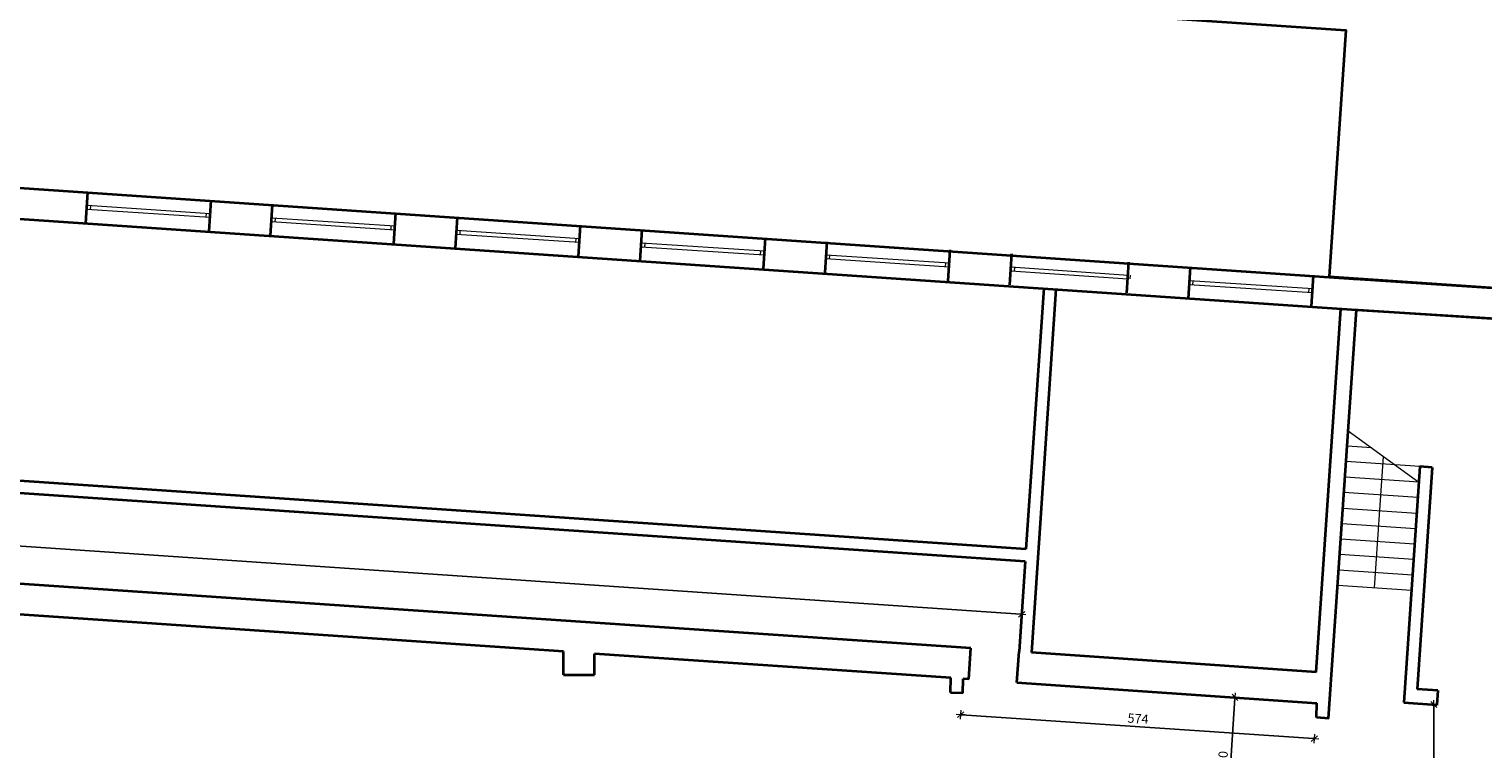
# Model space of a CAD drawing. Units: millimetres. Extents: x 9003 to 41585, y -4502 to 27294.
# Drawn here: x 13943 to 16298, y 4756 to 5921 of the extents above; entities that cross this region are included whole.
import ezdxf

# ---------------------------------------------------------------- set-up
doc = ezdxf.new("R2010")
doc.units = ezdxf.units.MM
for name, color, linetype, lineweight in [('STOLARKA', 20, 'Continuous', 9), ('WIDOK', 112, 'Continuous', 20), ('WYMIAROWA', 4, 'Continuous', 9), ('ŚCIANY', 7, 'Continuous', 35)]:
    doc.layers.add(name, color=color, linetype=linetype, lineweight=lineweight)
doc.styles.add('ROMANS', font='ROMANS')
doc.dimstyles.new('NEW2', dxfattribs={"dimscale": 0, "dimtxt": 15, "dimasz": 1.5, "dimexe": 0.2, "dimexo": 0.1, "dimgap": 4, "dimtad": 0, "dimdec": 0, "dimdsep": 46, "dimtxsty": 'ROMANS', "dimblk1": 'NEW666', "dimblk2": 'NEW666', "dimsah": 1, "dimcen": -0.1, "dimse1": 1, "dimse2": 1, "dimclrd": 256, "dimclre": 134, "dimclrt": 7, "dimadec": 0, "dimazin": 0, "dimtfac": 0.013333, "dimtdec": 0, "dimtix": 1, "dimtmove": 0, "dimatfit": 3, "dimldrblk": 'NEW666', "dimfxl": 1, "dimtvp": 0.866667, "dimtolj": 1, "dimtzin": 0, "dimarcsym": 0})

# ---------------------------------------------------------------- blocks, each defined once
blk = doc.blocks.new('NEW666')
at = {"linetype": 'Continuous'}
for p, q in [((3.2, 3.2), (-3.2, -3.2)), ((0, 4.8), (0, -4.8)), ((-4.8, 0), (4.8, 0))]:
    blk.add_line(p, q, dxfattribs=at)
blk = doc.blocks.new('*D91')
at = {"layer": 'Defpoints', "color": 0}
for p in [(11140, 5275.3), (15559.6, 5103.6), (15550.7, 4973.7)]:
    blk.add_point(p, dxfattribs=at)
at = {"layer": 'WYMIAROWA', "lineweight": -2}
blk.add_line((11141.4, 5273.1), (15549.2, 4973.8), dxfattribs=at)
at = {"layer": 'WYMIAROWA', "linetype": 'ByBlock', "lineweight": -2, "xscale": 1.5, "yscale": 1.5, "zscale": 1.5}
for p, rotation in [((11139.9, 5273.2), 176.116218733736), ((15550.7, 4973.7), 356.116218733736)]:
    blk.add_blockref('NEW666', p, dxfattribs=dict(at, rotation=rotation))
at = {"layer": 'WYMIAROWA', "color": 7, "insert": (13346.2, 5136.4), "char_height": 15, "attachment_point": 5, "rotation": 356.1162, "style": 'ROMANS'}
blk.add_mtext('\\A1;4421', dxfattribs=at)
blk = doc.blocks.new('*D93')
at = {"layer": 'Defpoints', "color": 0}
for p in [(15456.2, 4869.3), (16028.8, 4829.8), (16024.9, 4772.3)]:
    blk.add_point(p, dxfattribs=at)
at = {"layer": 'WYMIAROWA', "lineweight": -2}
blk.add_line((15453.7, 4811), (16023.4, 4772.4), dxfattribs=at)
at = {"layer": 'WYMIAROWA', "linetype": 'ByBlock', "lineweight": -2, "xscale": 1.5, "yscale": 1.5, "zscale": 1.5}
for p, rotation in [((15452.2, 4811.1), 176.116218733736), ((16024.9, 4772.3), 356.116218733736)]:
    blk.add_blockref('NEW666', p, dxfattribs=dict(at, rotation=rotation))
at = {"layer": 'WYMIAROWA', "color": 7, "insert": (15739.5, 4804.7), "char_height": 15, "attachment_point": 5, "rotation": 356.1162, "style": 'ROMANS'}
blk.add_mtext('\\A1;574', dxfattribs=at)
blk = doc.blocks.new('*D94')
at = {"layer": 'Defpoints', "color": 0}
for p in [(15463, 4868.9), (15896.6, 4839.4), (15869.2, 4630.4)]:
    blk.add_point(p, dxfattribs=at)
at = {"layer": 'WYMIAROWA', "lineweight": -2}
blk.add_line((15882.5, 4631), (15896.5, 4837.9), dxfattribs=at)
at = {"layer": 'WYMIAROWA', "linetype": 'ByBlock', "lineweight": -2, "xscale": 1.5, "yscale": 1.5, "zscale": 1.5}
for p, rotation in [((15896.6, 4839.4), 86.11621873374953), ((15882.4, 4629.5), 266.1162187337495)]:
    blk.add_blockref('NEW666', p, dxfattribs=dict(at, rotation=rotation))
at = {"layer": 'WYMIAROWA', "color": 7, "insert": (15876.5, 4735.3), "char_height": 15, "attachment_point": 5, "rotation": 86.1162, "style": 'ROMANS'}
blk.add_mtext('\\A1;210', dxfattribs=at)
blk = doc.blocks.new('*D110')
at = {"layer": 'Defpoints', "color": 0}
for p in [(16226.1, 4827.4), (16218.6, 3685.4), (16226.1, 3685.4)]:
    blk.add_point(p, dxfattribs=at)
at = {"layer": 'WYMIAROWA', "lineweight": -2}
blk.add_line((16218.6, 4825.9), (16218.6, 3686.9), dxfattribs=at)
at = {"layer": 'WYMIAROWA', "linetype": 'ByBlock', "lineweight": -2, "xscale": 1.5, "yscale": 1.5, "zscale": 1.5}
for p, rotation in [((16218.6, 4827.4), 90), ((16218.6, 3685.4), 270)]:
    blk.add_blockref('NEW666', p, dxfattribs=dict(at, rotation=rotation))
at = {"layer": 'WYMIAROWA', "color": 7, "insert": (16205.6, 4256.4), "char_height": 15, "attachment_point": 5, "rotation": 90, "style": 'ROMANS'}
blk.add_mtext('\\A1;1142', dxfattribs=at)

msp = doc.modelspace()

# ---------------------------------------------------------------- linework, layer by layer
at = {"layer": 'STOLARKA'}
for p, q in [((14236.11, 5616.23), (14036.54, 5629.4)), ((14236.11, 5616.23), (14036.54, 5629.4)), ((14236.52, 5622.44), (14036.95, 5635.61)), ((14236.52, 5622.44), (14036.95, 5635.61)), ((14042.53, 5629), (14042.94, 5635.22)), ((14042.53, 5629), (14042.94, 5635.22)), ((14230.12, 5616.63), (14230.53, 5622.84)), ((14230.12, 5616.63), (14230.53, 5622.84)), ((14535.42, 5595.91), (14335.85, 5609.08)), ((14535.42, 5595.91), (14335.85, 5609.08)), ((14535.83, 5602.12), (14336.26, 5615.29)), ((14535.83, 5602.12), (14336.26, 5615.29)), ((14341.84, 5608.68), (14342.25, 5614.9)), ((14341.84, 5608.68), (14342.25, 5614.9)), ((14529.43, 5596.31), (14529.84, 5602.52)), ((14529.43, 5596.31), (14529.84, 5602.52)), ((14834.73, 5575.59), (14635.16, 5588.76)), ((14835.14, 5581.8), (14635.57, 5594.97)), ((14641.15, 5588.36), (14641.56, 5594.58)), ((14828.74, 5575.99), (14829.15, 5582.2)), ((15134.04, 5555.27), (14934.47, 5568.44)), ((15134.45, 5561.48), (14934.88, 5574.65)), ((14940.46, 5568.04), (14940.87, 5574.26)), ((15128.05, 5555.67), (15128.46, 5561.88)), ((15433.43, 5536.09), (15233.86, 5549.26)), ((15433.84, 5542.3), (15234.27, 5555.47)), ((15239.85, 5548.86), (15240.26, 5555.08)), ((15427.44, 5536.49), (15427.85, 5542.7)), ((15723.19, 5522.55), (15533.62, 5535.72)), ((15539.2, 5529.11), (15539.61, 5535.33)), ((15722.78, 5516.34), (15533.21, 5529.51)), ((15726.79, 5516.74), (15727.2, 5522.95)), ((16022.38, 5500.53), (15822.82, 5513.69)), ((15828.39, 5507.08), (15828.8, 5513.3)), ((16021.97, 5494.31), (15822.41, 5507.48)), ((16015.99, 5494.71), (16016.4, 5500.92))]:
    msp.add_line(p, q, dxfattribs=at)
at = {"layer": 'WIDOK'}
for p, q in [((16079.84, 5270.77), (16194.12, 5187.84)), ((16117.93, 5243.13), (16078.14, 5245.83)), ((16122.52, 5016.32), (16136.98, 5229.31)), ((16195.81, 5212.78), (16076.45, 5220.89)), ((16194.12, 5187.84), (16074.76, 5195.94)), ((16192.43, 5162.9), (16073.06, 5171)), ((16190.67, 5136.98), (16071.3, 5145.08)), ((16188.98, 5112.04), (16069.61, 5120.14)), ((16187.28, 5087.1), (16067.92, 5095.2)), ((16185.59, 5062.15), (16066.22, 5070.26)), ((16183.9, 5037.21), (16064.53, 5045.31)), ((16182.2, 5012.27), (16062.84, 5020.37))]:
    msp.add_line(p, q, dxfattribs=at)
at = {"layer": 'ŚCIANY'}
for p, q in [((10960.22, 5866.02), (16096.53, 5516.65)), ((14035.07, 5607.16), (14038.37, 5657.05)), ((14035.07, 5607.16), (14038.37, 5657.05)), ((14035.07, 5607.16), (14038.37, 5657.05)), ((14035.07, 5607.16), (14038.37, 5657.05)), ((13484.01, 5644.57), (16093.14, 5466.76)), ((14234.64, 5593.99), (14237.93, 5643.88)), ((14234.64, 5593.99), (14237.93, 5643.88)), ((14334.38, 5586.84), (14337.68, 5636.73)), ((14334.38, 5586.84), (14337.68, 5636.73)), ((14334.38, 5586.84), (14337.68, 5636.73)), ((14334.38, 5586.84), (14337.68, 5636.73)), ((14533.95, 5573.67), (14537.24, 5623.56)), ((14533.95, 5573.67), (14537.24, 5623.56)), ((14633.7, 5566.52), (14636.99, 5616.41)), ((14633.7, 5566.52), (14636.99, 5616.41)), ((14833.26, 5553.35), (14836.55, 5603.24)), ((14933.01, 5546.2), (14936.3, 5596.09)), ((14933.01, 5546.2), (14936.3, 5596.09)), ((15132.57, 5533.03), (15135.86, 5582.92)), ((15232.39, 5527.02), (15235.68, 5576.91)), ((15232.39, 5527.02), (15235.68, 5576.91)), ((15431.96, 5513.85), (15435.25, 5563.74)), ((15531.74, 5507.27), (15535.03, 5557.16)), ((15531.74, 5507.27), (15535.03, 5557.16)), ((15721.31, 5494.1), (15724.6, 5543.99)), ((15820.94, 5485.24), (15824.23, 5535.13)), ((15820.94, 5485.24), (15824.23, 5535.13)), ((16020.51, 5472.07), (16023.8, 5521.96)), ((16091.18, 5517.01), (16451.64, 5493.22)), ((15586.6, 5501.83), (15557.89, 5078.9)), ((15606.55, 5500.47), (15566.6, 4911.93)), ((16028.24, 4879.91), (16068.2, 5468.45)), ((16048.21, 4804.9), (16093.14, 5466.76)), ((16087.91, 5467.34), (16420.92, 5445.41)), ((16420.92, 5445.8), (16093.1, 5466.15)), ((15557.89, 5078.9), (11147.04, 5378.35)), ((15556.53, 5058.95), (11120.74, 5360.09)), ((16195.81, 5212.78), (16169.85, 4831.06)), ((16215.77, 5211.41), (16191.36, 4852.56)), ((16215.77, 5211.41), (16195.81, 5212.76)), ((14876.23, 4958.8), (13417.12, 5057.86)), ((15556.53, 5058.95), (15546.64, 4913.29)), ((14809.04, 4913.25), (13413.73, 5007.97)), ((15468.77, 4918.57), (14876.23, 4958.8)), ((14809.04, 4875.8), (14809.04, 4913.25)), ((14858.96, 4875.69), (14859.04, 4909.85)), ((15436.24, 4870.68), (14859.04, 4909.85)), ((15465.38, 4868.69), (15468.77, 4918.57)), ((15543.26, 4863.4), (15546.64, 4913.29)), ((16028.24, 4879.91), (15566.6, 4911.93)), ((14809.04, 4875.8), (14858.96, 4875.69)), ((15435.64, 4847.18), (15436.24, 4870.68)), ((15455.6, 4845.82), (15456.19, 4869.32)), ((15465.38, 4868.69), (15456.19, 4869.32)), ((15543.26, 4863.4), (16028.85, 4829.85)), ((16225.12, 4850.23), (16191.36, 4852.56)), ((15455.6, 4845.82), (15435.62, 4846.33)), ((16028.25, 4806.25), (16028.85, 4829.76)), ((16169.85, 4831.06), (16223.47, 4827.22)), ((16225.12, 4850.23), (16223.47, 4827.22)), ((16048.23, 4804.9), (16028.25, 4806.25))]:
    msp.add_line(p, q, dxfattribs=at)
msp.add_lwpolyline([(16048.93, 5520.56), (17046.63, 5452.83), (17056.79, 5602.48), (17655.41, 5561.84), (17706.21, 6310.12), (17606.44, 6316.89), (17657.24, 7065.17), (17757.01, 7058.4), (17807.81, 7806.68), (17209.19, 7847.31), (17222.74, 8046.86), (16075.38, 8124.75), (16050.99, 7765.58), (15691.82, 7789.96), (15667.44, 7430.79), (15308.26, 7455.17), (15208.02, 5978.57), (16076.02, 5919.64), (16048.93, 5520.56)], dxfattribs=at)

# ---------------------------------------------------------------- dimensions: what is measured, and where the dimension line sits
at = {"layer": 'WYMIAROWA'}
for base, p1, p2, angle, override, picture, middle in [((15550.74, 4973.72), (11140.04, 5275.29), (15559.56, 5103.58), 176.11622, {"dimscale": 1, "dimtmove": 2}, '*D91', (13346.2, 5136.41)), ((16024.95, 4772.27), (15456.19, 4869.32), (16028.85, 4829.76), 176.11622, {"dimscale": 1, "dimtix": 1, "dimtmove": 2}, '*D93', (15739.47, 4804.68)), ((15896.64, 4839.41), (15869.19, 4630.41), (15463.05, 4868.85), 86.11622, {"dimscale": 1}, '*D94', (15876.55, 4735.34)), ((16218.61, 3685.39), (16226.07, 4827.39), (16226.07, 3685.39), 90, {"dimscale": 1}, '*D110', (16205.61, 4256.39))]:
    dim = msp.add_linear_dim(base=base, p1=p1, p2=p2, angle=angle, dimstyle='NEW2', override=override, dxfattribs=at)
    dim.commit()
    dim.dimension.update_dxf_attribs({"geometry": picture, "text_midpoint": middle})

doc.saveas('drawing.dxf')
